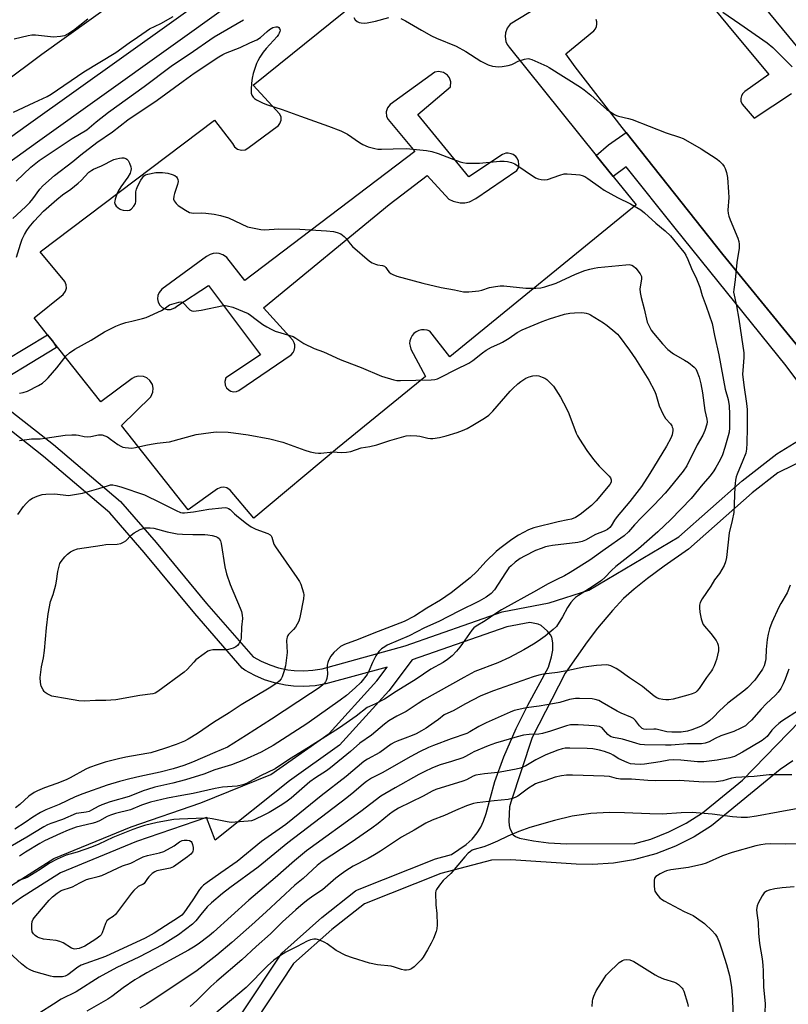
# Model space of a CAD drawing. Units: inches. Extents: x 1267765 to 1273765, y 529452 to 533452.
# Drawn here: x 1273219 to 1273513, y 529758 to 530136 of the extents above; entities that cross this region are included whole.
import ezdxf

# ---------------------------------------------------------------- set-up
doc = ezdxf.new("R2010")
doc.units = ezdxf.units.IN
doc.header["$MEASUREMENT"] = 0
for name, color, linetype in [('TRANS-Non Street Sidewalk', 7, 'Continuous'), ('TRANS-Parking Lot', 4, 'Continuous'), ('TRANS-Road', 130, 'Continuous'), ('TRANS-Street Sidewalk', 7, 'Continuous'), ('Undefined', 1, 'Continuous')]:
    doc.layers.add(name, color=color, linetype=linetype)

msp = doc.modelspace()

# ---------------------------------------------------------------- linework, layer by layer
at = {"layer": 'TRANS-Non Street Sidewalk'}
for points in [[(1273196.94, 529995.38), (1273229.22, 530014.85), (1273231.11, 530012.49), (1273232.65, 530009.92), (1273203.56, 529992.36)], [(1273212.69, 529987.66), (1273231.49, 529972.87), (1273257.26, 529951.01), (1273270.94, 529935.26), (1273290.26, 529911.89), (1273308.14, 529891.37), (1273311.18, 529889.71), (1273314.47, 529888.31), (1273317.89, 529887.24), (1273321.4, 529886.51), (1273323.9, 529886.21), (1273327.49, 529886.08), (1273331.06, 529886.3), (1273334.57, 529886.86), (1273366.37, 529895.64), (1273403.58, 529908.62), (1273421.68, 529912.17), (1273436.85, 529917.04), (1273471.34, 529937.47), (1273495.61, 529958.9), (1273508.98, 529969.19), (1273520.53, 529976.34)], [(1273215.51, 529803.89), (1273231.7, 529814.08), (1273261.34, 529826.33), (1273288.06, 529835.43), (1273314.92, 529846.31), (1273337.31, 529862.1), (1273355.53, 529882.2), (1273359.55, 529887.53), (1273336.01, 529881.03), (1273331.86, 529880.35), (1273327.53, 529880.07), (1273323.55, 529880.22), (1273320.55, 529880.57), (1273316.24, 529881.47), (1273312.41, 529882.67), (1273308.7, 529884.24), (1273304.98, 529886.27), (1273303.94, 529887.06), (1273285.71, 529907.98), (1273266.34, 529931.41), (1273253.2, 529946.58), (1273227.66, 529968.26), (1273209.22, 529982.76)], [(1273521.29, 529967.81), (1273509.34, 529961.9), (1273499.45, 529954.29), (1273475.04, 529932.73), (1273465.72, 529926.19), (1273459.3, 529921.47), (1273454.19, 529917.41), (1273450.17, 529913.78), (1273445.88, 529909.15), (1273440.13, 529902.37), (1273436.24, 529897.23), (1273427.76, 529885.14), (1273415.16, 529860.49), (1273406.89, 529835.7), (1273406.45, 529833.88), (1273406.14, 529828.5), (1273406.27, 529826.79), (1273406.55, 529825.59), (1273407.85, 529823.23), (1273408.7, 529822.54), (1273410.19, 529821.93), (1273415.62, 529820.95), (1273421.41, 529820.16), (1273428.33, 529819.77), (1273454.43, 529819.95), (1273460.56, 529821.61), (1273467.57, 529824.31), (1273474.22, 529827.65), (1273480.48, 529831.6), (1273495.78, 529844.2), (1273566.11, 529916.52)], [(1273303.85, 529754.96), (1273319.05, 529777.84), (1273334.4, 529791.59), (1273347.42, 529801.72), (1273348.15, 529802.14), (1273378.1, 529814.02), (1273384.19, 529815.63), (1273389.78, 529819.49), (1273392.14, 529821.61), (1273393.96, 529824.01), (1273395.38, 529826.2), (1273396.4, 529828.41), (1273397.44, 529831.4), (1273400.74, 529843.61), (1273404.23, 529853.13), (1273408.93, 529863.92), (1273413.48, 529872.9), (1273421.32, 529887.47), (1273422.47, 529891.45), (1273422.99, 529893.96), (1273423.02, 529896.79), (1273422.65, 529898.93), (1273422.13, 529899.92), (1273421, 529901.33), (1273418.55, 529903.46), (1273417.38, 529903.91), (1273414.18, 529904.6), (1273405.35, 529902.88), (1273369.11, 529890.24), (1273360.14, 529878.35), (1273341.24, 529857.54), (1273322.01, 529843.97), (1273293.57, 529821.14), (1273290.23, 529829.83), (1273263.39, 529820.69), (1273234.23, 529808.63), (1273218.95, 529798.97), (1273203.35, 529787.74)], [(1273515.03, 529851.63), (1273510.17, 529848.28), (1273483.84, 529826.63), (1273477.2, 529822.44), (1273470.13, 529818.88), (1273462.49, 529815.93), (1273453.94, 529813.62), (1273446.28, 529812.37), (1273438.27, 529811.84), (1273432.04, 529811.97), (1273406.88, 529813.69), (1273399.56, 529813.46), (1273380.06, 529808.35), (1273350.76, 529796.72), (1273338.25, 529786.98), (1273323.64, 529773.94), (1273308.83, 529751.62)]]:
    msp.add_lwpolyline(points, dxfattribs=at)
at = {"layer": 'TRANS-Parking Lot'}
for points in [[(1273420.33, 530142.21, 0), (1273406.65, 530133.86, 0), (1273405.52, 530132.35, 0), (1273404.87, 530130.57, 0), (1273404.74, 530129.12, 0), (1273405.07, 530127.26, 0), (1273405.57, 530126.11, 0), (1273406.3, 530125.08, 0), (1273439.69, 530083.63, 0), (1273446.21, 530075.55, 0), (1273455.01, 530064.62, 0), (1273383.52, 530006.37, 0), (1273375.81, 530016.18, 0), (1273374.81, 530016.58, 0), (1273373.75, 530016.78, 0), (1273372.66, 530016.75, 0), (1273371.61, 530016.49, 0), (1273370.64, 530016.03, 0), (1273369.78, 530015.37, 0), (1273369.07, 530014.55, 0), (1273368.55, 530013.61, 0), (1273368.23, 530012.58, 0), (1273368.13, 530011.5, 0), (1273368.26, 530010.43, 0), (1273368.6, 530009.4, 0), (1273374.21, 529998.82, 0), (1273340.4, 529971.38, 0), (1273308.41, 529944.54, 0), (1273299.33, 529955.32, 0), (1273298.05, 529956.18, 0), (1273296.84, 529956.47, 0), (1273295.67, 529956.39, 0), (1273294.41, 529955.87, 0), (1273283.22, 529947.83, 0), (1273257.62, 529980.04, 0), (1273268.9, 529991.07, 0), (1273269.7, 529992.88, 0), (1273269.81, 529994.38, 0), (1273269.47, 529995.83, 0), (1273268.54, 529997.36, 0), (1273267.4, 529998.32, 0), (1273266.03, 529998.91, 0), (1273264.04, 529999.03, 0), (1273262.6, 529998.61, 0), (1273261.77, 529998.14, 0), (1273249.68, 529989.2, 0), (1273231.11, 530012.49, 0), (1273229.22, 530014.85, 0), (1273224.08, 530021.29, 0), (1273235.27, 530030.24, 0), (1273236.17, 530031.55, 0), (1273236.47, 530032.76, 0), (1273236.4, 530033.96, 0), (1273235.86, 530035.3, 0), (1273226.47, 530046.71, 0), (1273293.25, 530097.11, 0), (1273300.18, 530088.18, 0), (1273300.92, 530086.88, 0), (1273302.11, 530085.97, 0), (1273303.61, 530085.58, 0), (1273305.09, 530085.79, 0), (1273306.09, 530086.32, 0), (1273317.77, 530095.06, 0), (1273318.4, 530095.86, 0), (1273318.83, 530097.14, 0), (1273318.8, 530098.21, 0), (1273318.3, 530099.46, 0), (1273308.06, 530110.53, 0), (1273392.04, 530178.28, 0)], [(1273517.75, 530124.09, 0), (1273486.25, 530162.24, 0)], [(1273469.9, 530158.1, 0), (1273489.96, 530133.69, 0), (1273505.87, 530114.63, 0), (1273496.62, 530108.06, 0), (1273495.86, 530107.37, 0), (1273495.34, 530106.49, 0), (1273495.08, 530105.43, 0), (1273495.16, 530104.41, 0), (1273495.65, 530103.24, 0), (1273500.25, 530097.88, 0), (1273514.51, 530107.39, 0)], [(1273531.04, 529993.21, 0), (1273488.22, 530045.65, 0), (1273451.14, 530092.37, 0), (1273449.65, 530094.24, 0), (1273431.55, 530117.52, 0), (1273428.03, 530122.54, 0), (1273438.8, 530131.39, 0), (1273439.37, 530132.13, 0), (1273439.74, 530132.99, 0), (1273439.92, 530133.91, 0), (1273439.87, 530134.84, 0), (1273439.62, 530135.75, 0)]]:
    msp.add_polyline3d(points, dxfattribs=at)
msp.add_polyline3d([(1273359.92, 530097.32, 0), (1273370.14, 530085.11, 0), (1273304.87, 530035.69, 0), (1273297.97, 530044.47, 0), (1273297.52, 530044.85, 0), (1273296.54, 530045.47, 0), (1273295.09, 530045.98, 0), (1273293.93, 530046.11, 0), (1273292.77, 530046.01, 0), (1273291.64, 530045.68, 0), (1273290.25, 530044.89, 0), (1273273.14, 530032.32, 0), (1273272.02, 530031.05, 0), (1273271.55, 530029.87, 0), (1273271.45, 530028.6, 0), (1273271.7, 530027.37, 0), (1273272.31, 530026.26, 0), (1273273.22, 530025.36, 0), (1273273.95, 530024.93, 0), (1273275.17, 530024.57, 0), (1273276.45, 530024.58, 0), (1273278.04, 530025.17, 0), (1273278.9, 530025.86, 0), (1273290.96, 530033.7, 0), (1273310.88, 530007.17, 0), (1273297.59, 529998.36, 0), (1273297.2, 529996.99, 0), (1273297.37, 529995.57, 0), (1273297.87, 529994.58, 0), (1273298.91, 529993.6, 0), (1273299.55, 529993.28, 0), (1273300.6, 529993.05, 0), (1273301.67, 529993.14, 0), (1273302.65, 529993.51, 0), (1273322.72, 530007.17, 0), (1273323.51, 530008.08, 0), (1273323.88, 530008.81, 0), (1273324.15, 530009.99, 0), (1273324.1, 530010.97, 0), (1273323.9, 530011.75, 0), (1273323.31, 530012.81, 0), (1273312.14, 530025.23, 0), (1273360.26, 530064.78, 0), (1273374.85, 530075.89, 0), (1273383.16, 530066.84, 0), (1273384.78, 530066.01, 0), (1273387.44, 530065.41, 0), (1273389.35, 530065.46, 0), (1273391.12, 530065.86, 0), (1273393.55, 530067.1, 0), (1273409.27, 530077.76, 0), (1273409.83, 530078.88, 0), (1273410.04, 530080.11, 0), (1273409.88, 530081.35, 0), (1273409.37, 530082.49, 0), (1273408.84, 530083.16, 0), (1273407.85, 530083.93, 0), (1273407.09, 530084.26, 0), (1273405.85, 530084.47, 0), (1273405.02, 530084.4, 0), (1273403.77, 530083.96, 0), (1273390.79, 530075.35, 0), (1273371.31, 530099.31, 0), (1273383.84, 530109.92, 0), (1273383.92, 530111.75, 0), (1273383.41, 530113.27, 0), (1273382.58, 530114.37, 0), (1273381.05, 530115.38, 0), (1273379.25, 530115.73, 0), (1273377.76, 530115.48, 0), (1273360.68, 530103.1, 0), (1273359.62, 530101.84, 0), (1273359.12, 530100.28, 0), (1273359.29, 530098.55, 0)], close=True, dxfattribs=at)
at = {"layer": 'TRANS-Road'}
msp.add_lwpolyline([(1273027.46, 530001), (1273074.45, 530034.31), (1273145.35, 530088.72), (1273270.19, 530178.21), (1273317.18, 530210.24), (1273371.94, 530248.22), (1273430.92, 530287.95), (1273491.72, 530331.05), (1273493.39, 530332.49), (1273494.92, 530334.08), (1273496.28, 530335.82), (1273497.46, 530337.68), (1273511.69, 530317.91), (1273501.71, 530310.73), (1273469.08, 530288.01), (1273410.4, 530247.14), (1273376.42, 530223.47), (1273292.4, 530168.67), (1273274.39, 530156.27), (1273227.06, 530122.23), (1273180.33, 530087.37), (1273074.17, 530006.67), (1273060.16, 529996.49), (1273045.79, 529986.81)], dxfattribs=at)
at = {"layer": 'TRANS-Street Sidewalk'}
for points in [[(1273029.59, 529964.63), (1273055.27, 529978.39), (1273076.31, 529990.89), (1273092.73, 530002.22), (1273119.47, 530021.84), (1273221.01, 530094.95), (1273295.98, 530148.48), (1273358.46, 530190.86), (1273401.34, 530223.16), (1273413.92, 530232.47), (1273418.47, 530226.33), (1273405.99, 530217.1), (1273363.06, 530184.75), (1273300.34, 530142.2), (1273225.46, 530088.74), (1273123.7, 530015.47), (1273097.06, 529995.92), (1273080.42, 529984.43), (1273058.85, 529971.62), (1273032.96, 529957.76)], [(1273529, 529980.83), (1273512.46, 530002.99), (1273469.91, 530055.68), (1273451.17, 530079.18), (1273446.21, 530075.55), (1273439.69, 530083.63), (1273444.43, 530087.62), (1273451.14, 530092.37), (1273488.22, 530045.65), (1273531.04, 529993.21)]]:
    msp.add_lwpolyline(points, dxfattribs=at)
at = {"layer": 'Undefined'}
for points, elevation in [([(1273364.7, 530136.01), (1273365.79, 530135.6), (1273366.57, 530135.19), (1273372.62, 530131.54), (1273376.55, 530129.38), (1273378.42, 530128.52), (1273385.92, 530125.42), (1273389.61, 530123.38), (1273395.39, 530119.71), (1273398.28, 530118.35), (1273399.93, 530117.83), (1273402.21, 530117.51), (1273403.65, 530117.64), (1273405.94, 530118.1), (1273407.34, 530118.47), (1273408.1, 530118.79), (1273409.72, 530119.71), (1273412.19, 530120.48), (1273413.58, 530120.69), (1273414.12, 530120.64), (1273414.92, 530120.39), (1273420.72, 530117.78), (1273421.64, 530117.29), (1273433.64, 530109.74), (1273435.06, 530108.73), (1273437.55, 530106.75), (1273443.75, 530101.2), (1273444.93, 530100.37), (1273446.67, 530099.32), (1273447.43, 530098.92), (1273448.25, 530098.62), (1273452.01, 530097.78), (1273453.42, 530097.37), (1273466.53, 530092.29), (1273471.59, 530090.65), (1273472.97, 530090.11), (1273479.95, 530086.12), (1273486.05, 530082.17), (1273486.92, 530081.45), (1273488.04, 530080.23), (1273488.7, 530079.36), (1273489.08, 530078.62), (1273489.61, 530076.99), (1273489.98, 530075.1), (1273490.46, 530069.48), (1273490.49, 530067.44), (1273490.18, 530062.58), (1273490.27, 530061.33), (1273490.54, 530060.28), (1273491.04, 530058.93), (1273493.95, 530051.83), (1273494.33, 530050.58), (1273494.51, 530049.56), (1273494.45, 530048), (1273493.6, 530042.52), (1273492.93, 530035.86), (1273492.39, 530032.25), (1273492.35, 530031.15), (1273492.51, 530030.04), (1273493.41, 530025.95), (1273494.39, 530020.83), (1273495.37, 530013.89), (1273496.33, 530007.98), (1273496.33, 530006.19), (1273495.84, 530001.19), (1273495.8, 529999.72), (1273496.24, 529995.57), (1273497.3, 529988.46), (1273497.51, 529986.17), (1273497.6, 529979.25), (1273497.49, 529973.28), (1273497.34, 529971.05), (1273497, 529969.43), (1273495.95, 529966.71), (1273493.75, 529961.49), (1273493.38, 529960.36), (1273493.12, 529959.19), (1273492.86, 529956.53), (1273492.49, 529946.77), (1273491.85, 529943.67), (1273490.65, 529939), (1273489.62, 529929.52), (1273489.31, 529927.81), (1273488.7, 529926.48), (1273486.9, 529923.39), (1273485.08, 529920.94), (1273483.58, 529918.54), (1273480.35, 529913.68), (1273479.58, 529912.24), (1273479.28, 529911.24), (1273479.27, 529910.19), (1273479.47, 529908.54), (1273479.93, 529906.02), (1273480.4, 529904.49), (1273480.73, 529903.85), (1273481.23, 529903.15), (1273483.63, 529900.37), (1273485.62, 529897.75), (1273486.19, 529896.73), (1273486.4, 529895.96), (1273486.53, 529894.88), (1273486.51, 529893.79), (1273485.78, 529890.47), (1273485.46, 529889.38), (1273484.91, 529888.04), (1273484.27, 529886.74), (1273483.82, 529886.01), (1273482.01, 529883.51), (1273479.12, 529879.25), (1273478.28, 529878.28), (1273477.69, 529877.81), (1273476.5, 529877.23), (1273474.86, 529876.72), (1273469.19, 529875.26), (1273467.48, 529874.94), (1273466.41, 529874.9), (1273465.26, 529875.03), (1273463.82, 529875.36), (1273462.88, 529875.74), (1273461.93, 529876.39), (1273457.37, 529880), (1273452.4, 529883.38), (1273448.34, 529886.33), (1273447.33, 529886.91), (1273445.22, 529887.92), (1273444.41, 529888.21), (1273443.56, 529888.33), (1273439.72, 529888.05), (1273434.93, 529887.49), (1273428.36, 529886.03), (1273424.82, 529885.45), (1273419.4, 529884.77), (1273417.7, 529884.44), (1273415.44, 529883.77), (1273400.26, 529878.44), (1273395.45, 529876.51), (1273389.23, 529873.25), (1273385.08, 529870.89), (1273381.32, 529869.14), (1273379.22, 529867.44), (1273377.56, 529866.24), (1273374.44, 529864.06), (1273372.68, 529863.03), (1273370.61, 529861.95), (1273369.06, 529861.25), (1273366.46, 529860.21), (1273363.32, 529859.14), (1273362.17, 529858.62), (1273361.03, 529857.9), (1273356.64, 529854.81), (1273351.91, 529852.18), (1273350.57, 529851.32), (1273343.75, 529845.6), (1273334.23, 529838.15), (1273325.95, 529831.53), (1273320.6, 529827.13), (1273311.35, 529820.62), (1273302.01, 529812.97), (1273295.7, 529808.71), (1273290.45, 529804.98), (1273289.1, 529803.94), (1273288.27, 529803.17), (1273287.51, 529802.24), (1273284.99, 529798.3), (1273281.48, 529793.29), (1273280.72, 529792.43), (1273279.53, 529791.51), (1273274.55, 529788.39), (1273270.18, 529785.49), (1273266.67, 529783.55), (1273251.49, 529776.55), (1273242.19, 529773.26), (1273240.87, 529772.44), (1273237.04, 529769.55), (1273236.07, 529769.08), (1273234.97, 529768.84), (1273232.38, 529768.74), (1273231.51, 529768.82), (1273230.36, 529769.08), (1273224.06, 529770.82), (1273222.64, 529771.44), (1273221.16, 529772.3), (1273219.34, 529773.75), (1273211.21, 529781.13)], 438), ([(1273216.2, 530100.13), (1273224.1, 530103.83), (1273229.06, 530106.23), (1273230.61, 530107.06), (1273243.24, 530115.6), (1273255.43, 530123.1), (1273260.53, 530126.71), (1273263.79, 530128.91), (1273267.03, 530131.27), (1273268.33, 530132.08), (1273272.75, 530134.17), (1273277.42, 530136.88)], 436), ([(1273216.46, 530128.23), (1273221.8, 530129.61), (1273223.18, 530129.86), (1273224.62, 530129.81), (1273231.61, 530129.09), (1273234.2, 530129.25), (1273235.04, 530129.38), (1273235.85, 530129.61), (1273237.08, 530130.23), (1273239.22, 530131.58), (1273244.76, 530135.93)], 434), ([(1273217.17, 530073.71), (1273222.82, 530079.09), (1273226.02, 530081.66), (1273238.69, 530090.02), (1273244.34, 530093.45), (1273247.95, 530096.41), (1273252.7, 530100.12), (1273266.36, 530109.97), (1273276.61, 530117.83), (1273285.18, 530123.49), (1273291.48, 530127.92), (1273293.22, 530129.02), (1273304.4, 530135.62)], 438), ([(1273346.69, 530136.46), (1273347.24, 530135.58), (1273348.03, 530134.86), (1273348.75, 530134.54), (1273349.57, 530134.39), (1273350.7, 530134.31), (1273351.84, 530134.35), (1273355.05, 530135.01), (1273360.17, 530136.43)], 438), ([(1273488.21, 530138.48), (1273494.77, 530134.07), (1273505.24, 530126.74), (1273507.34, 530124.9), (1273514.87, 530117.61)], 436), ([(1273216.01, 530059.45), (1273220.77, 530063.91), (1273222.44, 530065.58), (1273223.63, 530067), (1273226.28, 530070.61), (1273227.45, 530071.88), (1273231.99, 530075.87), (1273238.99, 530081.33), (1273242, 530083.84), (1273248.21, 530088.53), (1273254.11, 530092.69), (1273260.02, 530097.19), (1273271.34, 530104.76), (1273281.32, 530112.11), (1273285.52, 530115.09), (1273295, 530121.36), (1273296.47, 530122.29), (1273297.49, 530122.81), (1273303.11, 530124.98), (1273306.79, 530126.71), (1273309.55, 530127.86), (1273310.94, 530128.79), (1273313.47, 530131.13), (1273314.39, 530131.84), (1273315.67, 530132.56), (1273316.75, 530132.89), (1273317.53, 530132.82), (1273317.96, 530132.59), (1273318.27, 530132.25), (1273318.43, 530131.6), (1273318.36, 530131.12), (1273318.12, 530130.39), (1273317.85, 530129.91), (1273317.3, 530129.2), (1273313.09, 530124.55), (1273311.99, 530123.13), (1273310.7, 530121.23), (1273309.86, 530119.82), (1273309.39, 530118.83), (1273308.12, 530114.94), (1273307.75, 530113.25), (1273307.47, 530111.25), (1273307.34, 530108.89), (1273307.4, 530107.44), (1273307.64, 530106.63), (1273308.06, 530105.91), (1273308.62, 530105.36), (1273309.34, 530104.91), (1273311.96, 530103.66), (1273313.57, 530102.99), (1273319.27, 530101.14), (1273326.26, 530098.6), (1273336.96, 530094.85), (1273341.68, 530093.05), (1273343.02, 530092.42), (1273344.31, 530091.7), (1273348.91, 530088.59), (1273350.16, 530087.84), (1273352.28, 530086.91), (1273354.76, 530086.23), (1273355.88, 530086.02), (1273357.37, 530085.97), (1273361.85, 530086.07), (1273366.9, 530086.31), (1273374.59, 530085.53), (1273376.59, 530085.09), (1273379.12, 530084.38), (1273383.99, 530082.36), (1273387.44, 530081.12), (1273388.52, 530080.83), (1273389.9, 530080.64), (1273391.66, 530080.58), (1273394.92, 530080.63), (1273402.67, 530081.37), (1273404.33, 530081.38), (1273405.7, 530081.27), (1273407.13, 530080.89), (1273408.48, 530080.31), (1273416.36, 530075.05), (1273417.41, 530074.58), (1273418.52, 530074.36), (1273419.95, 530074.24), (1273421.05, 530074.38), (1273425.68, 530076.06), (1273427.4, 530076.48), (1273428.58, 530076.51), (1273431.87, 530076.27), (1273433.36, 530076.11), (1273434.22, 530075.93), (1273435.26, 530075.46), (1273436.51, 530074.72), (1273441.25, 530071.28), (1273442.74, 530070.34), (1273447.87, 530067.47), (1273452.79, 530065.03), (1273456.82, 530062.71), (1273458.19, 530061.6), (1273462.55, 530057.59), (1273466.15, 530054.65), (1273468.2, 530052.73), (1273469.36, 530051.43), (1273472.68, 530047.28), (1273473.39, 530046.33), (1273474.01, 530045.34), (1273474.79, 530043.75), (1273476.19, 530040.24), (1273478.14, 530036.25), (1273479.44, 530033.12), (1273480.28, 530029.91), (1273481.83, 530025.85), (1273484.08, 530019.16), (1273484.99, 530014.61), (1273486.73, 530007.2), (1273489.09, 529993.97), (1273490.25, 529990.04), (1273490.6, 529987.61), (1273490.84, 529984.49), (1273490.79, 529979.21), (1273490.62, 529977.48), (1273490.3, 529976.1), (1273489.03, 529971.64), (1273488.08, 529968.86), (1273487.26, 529966.99), (1273485.59, 529963.93), (1273484.81, 529962.69), (1273483.39, 529960.8), (1273480.6, 529957.58), (1273476.06, 529952.08), (1273468.25, 529944.03), (1273463.29, 529939.29), (1273455.91, 529932.77), (1273447.17, 529926.09), (1273445.57, 529924.56), (1273442.98, 529921.8), (1273441.72, 529920.65), (1273438.51, 529918.47), (1273432.89, 529915), (1273431.75, 529914.19), (1273430.91, 529913.46), (1273429.99, 529912.3), (1273428.66, 529910.3), (1273426.71, 529906.81), (1273424.41, 529903.09), (1273423.22, 529901.87), (1273420.13, 529899.3), (1273417.45, 529897.39), (1273415.68, 529896.27), (1273411.86, 529894.06), (1273406.43, 529891.14), (1273401.96, 529889.13), (1273393.08, 529885.75), (1273388.86, 529883.56), (1273373.56, 529874.94), (1273371.34, 529873.52), (1273366.85, 529870.44), (1273363.18, 529868.66), (1273360.2, 529866.9), (1273358.51, 529865.68), (1273353.48, 529861.4), (1273349.04, 529858.31), (1273345.43, 529855.19), (1273337.82, 529848.88), (1273336.3, 529847.79), (1273331.99, 529845.07), (1273329.8, 529843.56), (1273322.71, 529837.3), (1273321.21, 529836.09), (1273319.1, 529834.67), (1273314.2, 529831.74), (1273312.42, 529830.82), (1273308.51, 529828.99), (1273307.42, 529828.64), (1273306.25, 529828.47), (1273301.19, 529828.01), (1273299.71, 529827.96), (1273298.16, 529828.17), (1273292.43, 529829.39), (1273290.71, 529829.65), (1273289.57, 529829.66), (1273286.22, 529829.45), (1273279.89, 529829.28), (1273277.72, 529829.05), (1273271.29, 529827.91), (1273266.41, 529826.74), (1273264.18, 529826.08), (1273261.99, 529825.27), (1273254.33, 529822.19), (1273248.98, 529819.69), (1273246.06, 529818.48), (1273240.67, 529816.59), (1273236.41, 529815.36), (1273232.98, 529813.91), (1273230.03, 529812.36), (1273226.4, 529809.98), (1273221.39, 529806.91), (1273220.37, 529806.44), (1273217.78, 529805.58)], 440), ([(1273217.36, 530044.61), (1273218.9, 530049.63), (1273219.57, 530051.47), (1273220.42, 530053.3), (1273221.27, 530054.8), (1273222.28, 530056.16), (1273224.09, 530058.35), (1273227.73, 530062.19), (1273232.8, 530066.73), (1273235, 530068.53), (1273238.15, 530070.66), (1273241.07, 530072.95), (1273242.12, 530073.94), (1273245.14, 530077.12), (1273246.19, 530077.97), (1273246.93, 530078.38), (1273249.91, 530079.67), (1273254.65, 530082.02), (1273255.73, 530082.35), (1273256.86, 530082.58), (1273257.71, 530082.67), (1273258.52, 530082.62), (1273259.27, 530082.42), (1273259.71, 530082.2), (1273260.23, 530081.65), (1273260.71, 530080.63), (1273261.16, 530079.24), (1273261.3, 530078.41), (1273261.26, 530077.86), (1273260.89, 530076.79), (1273260.06, 530075.24), (1273257.42, 530071.59), (1273256.31, 530069.85), (1273255.86, 530068.8), (1273255.2, 530066.89), (1273255.02, 530066.07), (1273255, 530065.54), (1273255.21, 530064.83), (1273255.62, 530064.19), (1273256.18, 530063.65), (1273256.88, 530063.16), (1273257.39, 530062.9), (1273258.22, 530062.65), (1273259.92, 530062.45), (1273260.7, 530062.58), (1273261.38, 530063.03), (1273262.35, 530064.13), (1273262.94, 530065.12), (1273263.11, 530065.9), (1273263.12, 530069.58), (1273263.33, 530070.68), (1273263.93, 530072), (1273265.06, 530074.07), (1273265.66, 530075.07), (1273266.2, 530075.71), (1273266.87, 530076.14), (1273267.66, 530076.41), (1273270.75, 530077.03), (1273273.36, 530077.07), (1273275.38, 530076.85), (1273277.04, 530076.33), (1273278.08, 530075.85), (1273278.67, 530075.41), (1273279, 530075.06), (1273279.29, 530074.42), (1273279.32, 530073.62), (1273279.14, 530072.49), (1273277.94, 530069.06), (1273277.66, 530067.95), (1273277.58, 530066.87), (1273277.8, 530066.16), (1273278.57, 530065.12), (1273279.38, 530064.38), (1273282.18, 530062.62), (1273283.74, 530061.78), (1273284.44, 530061.55), (1273285.23, 530061.45), (1273288.41, 530061.56), (1273289.97, 530061.5), (1273293.22, 530061.05), (1273295.56, 530060.62), (1273298.65, 530059.63), (1273306, 530056.2), (1273311, 530055.18), (1273312.41, 530055.11), (1273317.97, 530055.4), (1273326.01, 530055.34), (1273336.23, 530054.7), (1273338.86, 530054.4), (1273340.27, 530054.11), (1273341.71, 530053.53), (1273343.02, 530052.57), (1273343.77, 530051.8), (1273345.33, 530049.68), (1273346.22, 530048.64), (1273352.76, 530043.09), (1273353.72, 530042.45), (1273355.03, 530041.89), (1273355.85, 530041.69), (1273357.75, 530041.45), (1273358.46, 530041.16), (1273359.03, 530040.62), (1273359.76, 530039.51), (1273360.29, 530038.87), (1273360.9, 530038.31), (1273361.62, 530037.9), (1273363.27, 530037.35), (1273373.14, 530034.6), (1273380.2, 530032.95), (1273385.34, 530032.08), (1273388.81, 530031.33), (1273390.84, 530031.35), (1273394.63, 530031.68), (1273395.75, 530031.96), (1273398.79, 530032.95), (1273401.07, 530033.41), (1273402.78, 530033.65), (1273404.23, 530033.61), (1273412.72, 530032.66), (1273416.52, 530032.66), (1273418.4, 530032.82), (1273420.02, 530033.23), (1273424.37, 530034.67), (1273431.74, 530038.03), (1273435.28, 530039.45), (1273437.22, 530040.03), (1273438.88, 530040.4), (1273440.3, 530040.62), (1273451.09, 530041.72), (1273452.25, 530041.76), (1273453.31, 530041.55), (1273454.02, 530041.2), (1273454.86, 530040.41), (1273456.5, 530038.27), (1273457, 530037.25), (1273457.03, 530036.21), (1273456.38, 530032.52), (1273456.48, 530031.12), (1273456.92, 530029.16), (1273458.11, 530024.86), (1273459.26, 530019.75), (1273459.79, 530018.42), (1273460.72, 530016.64), (1273461.58, 530015.46), (1273465.05, 530011.44), (1273467.17, 530009.19), (1273469.33, 530007.55), (1273473.57, 530005.13), (1273475.03, 530004.21), (1273477.28, 530002.4), (1273477.81, 530001.81), (1273478.31, 530000.97), (1273479.16, 529998.55), (1273479.8, 529996.03), (1273480.46, 529992.61), (1273481.37, 529985.8), (1273482.13, 529982.57), (1273482.18, 529981.44), (1273482.08, 529980.61), (1273481.29, 529978.22), (1273480.52, 529976.43), (1273478.34, 529972.64), (1273474.36, 529964.62), (1273472.97, 529962.57), (1273467.55, 529955.81), (1273466.15, 529954.16), (1273461.92, 529949.72), (1273457.05, 529944.83), (1273454.39, 529942), (1273452.04, 529939.3), (1273450.37, 529937.75), (1273443.05, 529932.69), (1273437.21, 529928.48), (1273429.7, 529923.76), (1273427.48, 529922.49), (1273424.55, 529921.12), (1273421.02, 529919.31), (1273416.8, 529916.79), (1273403.31, 529909.38), (1273401.57, 529908.31), (1273397.14, 529905.27), (1273393.62, 529903.21), (1273392.73, 529902.53), (1273391.97, 529901.71), (1273388.41, 529896.52), (1273387.39, 529895.15), (1273386.07, 529893.57), (1273384.48, 529891.85), (1273382.64, 529890.44), (1273380.96, 529889.32), (1273376.24, 529886.66), (1273370.59, 529882.9), (1273362.91, 529878.15), (1273358.5, 529875.21), (1273355.09, 529873.43), (1273352.74, 529872.45), (1273351.86, 529872), (1273347.58, 529868.68), (1273341.2, 529864.23), (1273329.35, 529856.66), (1273322.07, 529852.22), (1273316.55, 529848.54), (1273310.92, 529845.79), (1273305.61, 529842.94), (1273304.15, 529842.33), (1273301.92, 529841.88), (1273296.32, 529841.44), (1273293.54, 529841.02), (1273285.17, 529839.01), (1273280.81, 529838.34), (1273275.21, 529837.3), (1273268.73, 529835.76), (1273265.24, 529834.62), (1273261.11, 529832.79), (1273255.27, 529831.4), (1273253.36, 529830.81), (1273252.09, 529830.26), (1273249.17, 529828.58), (1273247.66, 529827.9), (1273246.28, 529827.52), (1273240.28, 529826.14), (1273237.23, 529825.05), (1273234.24, 529823.76), (1273228.09, 529820.91), (1273226.3, 529819.89), (1273220.85, 529816.56), (1273218.57, 529815.08)], 442), ([(1273218.49, 529992.42), (1273219.89, 529992.75), (1273221.53, 529993.31), (1273225.81, 529995.36), (1273227.29, 529996.35), (1273228.67, 529997.5), (1273229.53, 529998.34), (1273232.85, 530002.2), (1273236.42, 530006.77), (1273237.62, 530007.93), (1273239.77, 530009.37), (1273246.02, 530012.78), (1273251.15, 530016), (1273252.89, 530016.93), (1273255.51, 530018.11), (1273257.36, 530018.88), (1273259.3, 530019.51), (1273261.57, 530020.13), (1273265.64, 530021.1), (1273267.06, 530021.52), (1273272.97, 530024.12), (1273273.99, 530024.76), (1273276.02, 530026.35), (1273279.61, 530027.36), (1273280.39, 530027.46), (1273281.09, 530027.28), (1273281.71, 530026.77), (1273283.25, 530025), (1273283.87, 530024.42), (1273284.57, 530024.02), (1273285.36, 530023.93), (1273288.22, 530024.31), (1273296.8, 530026.03), (1273297.37, 530026.06), (1273298.19, 530025.97), (1273300.36, 530025.43), (1273306.2, 530023), (1273307.07, 530022.4), (1273309.26, 530020.68), (1273311.86, 530018.86), (1273313.31, 530017.91), (1273315.06, 530016.95), (1273316.58, 530016.28), (1273322.12, 530014.64), (1273323.49, 530014.15), (1273324.49, 530013.61), (1273327.6, 530011.53), (1273331.56, 530009.61), (1273335.06, 530008.35), (1273341.54, 530005.41), (1273345.82, 530003.7), (1273349.5, 530002.38), (1273357.39, 529998.95), (1273362.06, 529997.53), (1273363.18, 529997.37), (1273364.6, 529997.33), (1273376.32, 529997.53), (1273377.75, 529997.67), (1273378.76, 529997.94), (1273380.1, 529998.55), (1273385.88, 530001.6), (1273390.86, 530003.97), (1273392.32, 530004.97), (1273396.05, 530007.95), (1273397.52, 530008.95), (1273399.57, 530010.13), (1273402.71, 530011.49), (1273403.74, 530012.02), (1273406.25, 530013.59), (1273409.3, 530015.7), (1273411.31, 530016.73), (1273418.96, 530019.97), (1273421.72, 530020.93), (1273427.56, 530022.7), (1273429.61, 530023.15), (1273431.33, 530023.33), (1273434.17, 530023.4), (1273435.02, 530023.32), (1273435.87, 530023.15), (1273436.7, 530022.88), (1273437.48, 530022.5), (1273442.49, 530019.47), (1273443.89, 530018.44), (1273446.8, 530016.02), (1273447.87, 530015.05), (1273448.53, 530014.29), (1273452.48, 530008.94), (1273454.68, 530005.63), (1273459.84, 529997.41), (1273462.04, 529993.43), (1273462.58, 529992.1), (1273463.86, 529987.58), (1273465.2, 529984.61), (1273466.21, 529982.81), (1273468.14, 529980.71), (1273468.62, 529980), (1273468.85, 529979.5), (1273468.99, 529978.97), (1273469.02, 529978.16), (1273468.79, 529976.52), (1273468.27, 529975.19), (1273466.57, 529972.11), (1273460.25, 529961.66), (1273456.98, 529956.65), (1273452.55, 529950.94), (1273447.76, 529945.27), (1273446.73, 529943.8), (1273445.37, 529941.65), (1273444.83, 529941.05), (1273443.96, 529940.29), (1273442.73, 529939.58), (1273439.38, 529938.33), (1273435.58, 529936.16), (1273434.28, 529935.61), (1273432.65, 529935.21), (1273422.94, 529934.08), (1273421.5, 529933.86), (1273420.21, 529933.56), (1273418.59, 529933.01), (1273416.44, 529932.12), (1273412.2, 529930.06), (1273410.46, 529929.06), (1273408.6, 529927.73), (1273407.03, 529926.35), (1273406.21, 529925.53), (1273404.86, 529923.68), (1273400.68, 529917.13), (1273399.33, 529915.7), (1273397.49, 529914.36), (1273394.78, 529912.8), (1273387.03, 529908.97), (1273379.36, 529905.01), (1273373.88, 529902.5), (1273367.92, 529899.5), (1273359.56, 529895.87), (1273358.55, 529895.32), (1273357.33, 529894.5), (1273356.27, 529893.52), (1273355.19, 529891.79), (1273353.83, 529889.2), (1273352.52, 529885.89), (1273351.83, 529884.6), (1273349.46, 529881.63), (1273347.24, 529879.5), (1273343.88, 529876.67), (1273341.52, 529874.85), (1273328.66, 529865.75), (1273315.73, 529857.44), (1273313.26, 529855.99), (1273311.18, 529854.94), (1273304.44, 529851.82), (1273299.75, 529849.98), (1273293.41, 529848.09), (1273289.16, 529846.51), (1273282.15, 529844.29), (1273277.3, 529842.95), (1273270.44, 529841.44), (1273267.61, 529840.59), (1273265.95, 529840.02), (1273260.51, 529837.89), (1273253.3, 529835.8), (1273250.03, 529834.7), (1273248.7, 529834.11), (1273246.17, 529832.68), (1273245.17, 529832.21), (1273244.04, 529831.92), (1273241.26, 529831.57), (1273240.18, 529831.33), (1273235.03, 529829.1), (1273230.57, 529827.6), (1273229.29, 529827.09), (1273227.83, 529826.32), (1273221.32, 529822.32), (1273214.99, 529818.66)], 444), ([(1273218.55, 529974.39), (1273223.05, 529975), (1273226.39, 529975.02), (1273228.37, 529975.18), (1273236.03, 529976.4), (1273238.6, 529976.53), (1273240.3, 529976.51), (1273241.13, 529976.38), (1273243.31, 529975.84), (1273244.56, 529975.69), (1273245.91, 529975.84), (1273248.85, 529976.53), (1273249.38, 529976.55), (1273250.18, 529976.45), (1273251.23, 529976.18), (1273252.25, 529975.72), (1273253.45, 529974.91), (1273256.2, 529972.79), (1273257.37, 529972.11), (1273258.13, 529971.84), (1273258.97, 529971.67), (1273261.53, 529971.43), (1273262.95, 529971.62), (1273266.9, 529972.59), (1273268.94, 529972.99), (1273271.31, 529973.35), (1273274.69, 529973.67), (1273276.09, 529973.89), (1273286.32, 529976.63), (1273291.86, 529977.46), (1273293.9, 529977.61), (1273298.54, 529977.52), (1273300.6, 529977.32), (1273306.21, 529976.55), (1273314.57, 529975), (1273319.55, 529973.64), (1273327.99, 529970.58), (1273329.96, 529970.03), (1273331.86, 529969.67), (1273333.23, 529969.5), (1273334.08, 529969.5), (1273338.81, 529969.97), (1273341.92, 529969.7), (1273343.91, 529969.82), (1273345.6, 529970.17), (1273349.49, 529971.54), (1273352.85, 529972.07), (1273355.58, 529972.69), (1273360.53, 529974.36), (1273366.81, 529976.09), (1273368.26, 529976.21), (1273370.86, 529976.15), (1273371.99, 529975.97), (1273375.04, 529975.18), (1273376.18, 529975.07), (1273377.04, 529975.09), (1273379.61, 529975.51), (1273382.19, 529976.15), (1273386.29, 529977.39), (1273388.4, 529978.14), (1273390.17, 529978.95), (1273392.41, 529980.18), (1273396.85, 529982.91), (1273398.46, 529984.04), (1273400.07, 529985.52), (1273406.64, 529993.25), (1273407.64, 529994.28), (1273409.57, 529996.06), (1273410.7, 529996.97), (1273412.67, 529998.19), (1273413.98, 529998.78), (1273415.38, 529999.08), (1273416.81, 529999.21), (1273417.64, 529999.1), (1273418.97, 529998.66), (1273419.98, 529998.19), (1273420.68, 529997.72), (1273423.34, 529995.14), (1273426.03, 529990.98), (1273428.31, 529986.57), (1273429.14, 529984.7), (1273432, 529977.19), (1273432.52, 529976.14), (1273433.27, 529974.89), (1273436.05, 529970.46), (1273438.57, 529967.04), (1273440.75, 529964.48), (1273444.65, 529960.66), (1273445.14, 529959.97), (1273445.42, 529959.24), (1273445.44, 529958.77), (1273445.35, 529958.33), (1273444.86, 529957.47), (1273439.67, 529951.23), (1273437.8, 529949.46), (1273433.47, 529946), (1273431.78, 529944.88), (1273430.18, 529944.25), (1273428.78, 529943.89), (1273425.09, 529943.17), (1273415.78, 529940.85), (1273413.76, 529940.04), (1273409.9, 529938.05), (1273407.26, 529936.39), (1273402.66, 529932.98), (1273401.29, 529931.76), (1273397.49, 529928.08), (1273393.93, 529924.1), (1273391.36, 529921.77), (1273384.08, 529915.9), (1273379.97, 529913.14), (1273374.72, 529910.08), (1273369.94, 529907.07), (1273366.06, 529904.93), (1273354.36, 529900.51), (1273348.38, 529898.04), (1273343.11, 529896.1), (1273341.67, 529895.38), (1273340.3, 529894.3), (1273339.06, 529893.05), (1273337.93, 529891.66), (1273336.99, 529890.05), (1273336.73, 529889.3), (1273336.55, 529888.21), (1273336.49, 529887.1), (1273336.58, 529884.81), (1273336.36, 529883.14), (1273336.11, 529882.36), (1273335.87, 529881.91), (1273335.42, 529881.28), (1273334.82, 529880.69), (1273333.42, 529879.61), (1273330.08, 529877.36), (1273315.09, 529867.53), (1273305.6, 529861.41), (1273298.22, 529856.78), (1273293.48, 529854.8), (1273284.9, 529851), (1273281.56, 529849.74), (1273277.5, 529848.53), (1273272.51, 529847.19), (1273264.67, 529845.61), (1273260.76, 529844.72), (1273256.87, 529843.67), (1273252.16, 529842.19), (1273242.77, 529838.98), (1273239.88, 529837.83), (1273233.75, 529834.9), (1273228.59, 529832.73), (1273226.52, 529831.77), (1273223.66, 529829.99), (1273220.68, 529827.94), (1273216.73, 529825.4)], 446), ([(1273217.92, 529946.01), (1273220.1, 529949.1), (1273221.03, 529950.2), (1273222.52, 529951.55), (1273223.46, 529952.19), (1273225.29, 529953), (1273227.19, 529953.62), (1273228.6, 529953.78), (1273232.03, 529953.87), (1273237.28, 529953.27), (1273242.62, 529954.18), (1273248.99, 529955.89), (1273252.6, 529957.13), (1273253.4, 529957.3), (1273254.36, 529957.33), (1273255.45, 529957.15), (1273257.33, 529956.62), (1273266.49, 529953.52), (1273272.48, 529950.63), (1273277.03, 529948.22), (1273278.65, 529947.45), (1273280.3, 529946.81), (1273281, 529946.67), (1273281.76, 529946.63), (1273285.28, 529947.04), (1273291.14, 529948.02), (1273296.1, 529948.59), (1273297.54, 529948.65), (1273298.04, 529948.57), (1273298.66, 529948.33), (1273299.29, 529947.88), (1273300.98, 529946.25), (1273302.54, 529944.92), (1273305.5, 529942.54), (1273307.36, 529941.26), (1273309.09, 529940.36), (1273313.76, 529938.74), (1273314.68, 529938.16), (1273315.01, 529937.76), (1273315.27, 529937.3), (1273316.1, 529934.59), (1273316.63, 529933.55), (1273324.91, 529921.83), (1273325.89, 529920.34), (1273326.36, 529919.28), (1273326.9, 529917.64), (1273327.37, 529915.99), (1273327.5, 529915.15), (1273327.39, 529913.72), (1273326.18, 529907.1), (1273325.91, 529905.97), (1273325.6, 529905.16), (1273324.32, 529902.82), (1273323.61, 529901.88), (1273321.71, 529900.03), (1273321.37, 529899.58), (1273321.1, 529898.99), (1273320.99, 529898.51), (1273320.95, 529897.68), (1273321.1, 529893.13), (1273320.57, 529888.02), (1273320.03, 529886.02), (1273319.24, 529883.77), (1273318.83, 529883), (1273318.09, 529882.12), (1273317.21, 529881.39), (1273314.28, 529879.48), (1273303.53, 529873.04), (1273298.9, 529870.01), (1273292.96, 529866.26), (1273286.71, 529862.08), (1273283.19, 529859.85), (1273281.79, 529859.11), (1273278.57, 529857.87), (1273274.12, 529856.3), (1273268.81, 529854.67), (1273267.32, 529854.33), (1273259.35, 529852.94), (1273256.53, 529852.36), (1273251.38, 529851), (1273248.28, 529850.06), (1273245.32, 529849.02), (1273243.93, 529848.44), (1273237.97, 529845.04), (1273236.39, 529844.24), (1273232.86, 529842.83), (1273228.09, 529841.24), (1273225.41, 529840.12), (1273224.11, 529839.48), (1273222.13, 529838.04), (1273218.63, 529834.83), (1273217.03, 529833.54)], 448), ([(1273514.08, 529918.86), (1273512.84, 529915.98), (1273510.41, 529911.91), (1273509.65, 529910.49), (1273507.03, 529904.56), (1273506.15, 529902.13), (1273505.57, 529900.18), (1273505.25, 529898.13), (1273504.84, 529894.29), (1273504.73, 529890.8), (1273504.63, 529889.95), (1273504.12, 529888), (1273503.49, 529886.73), (1273500.48, 529882.5), (1273497.72, 529879.55), (1273496.64, 529878.62), (1273490.09, 529873.63), (1273486.98, 529870.71), (1273484.62, 529868.27), (1273483.17, 529866.94), (1273481.72, 529865.94), (1273479.65, 529864.78), (1273476.36, 529863.49), (1273474.68, 529862.94), (1273472.28, 529862.59), (1273470.67, 529862.5), (1273468.7, 529862.52), (1273466.71, 529862.73), (1273462.63, 529863.69), (1273461.82, 529863.72), (1273459.06, 529863.53), (1273457.98, 529863.67), (1273457.28, 529863.98), (1273456.86, 529864.31), (1273456.3, 529864.96), (1273454.79, 529867.09), (1273453.98, 529867.82), (1273452.98, 529868.34), (1273449.25, 529869.89), (1273447.73, 529870.62), (1273442.01, 529873.99), (1273440.72, 529874.67), (1273439.32, 529875.11), (1273438.17, 529875.28), (1273433.23, 529875.43), (1273431.78, 529875.4), (1273429.45, 529875.02), (1273425.66, 529873.94), (1273423.67, 529873.49), (1273417.78, 529872.56), (1273412.86, 529871.88), (1273409.95, 529871.25), (1273408.22, 529870.8), (1273406.63, 529870.17), (1273397.52, 529866.13), (1273394.69, 529864.69), (1273391.26, 529862.65), (1273390.03, 529862.01), (1273384.1, 529859.95), (1273377.22, 529857.44), (1273375.34, 529856.65), (1273371.94, 529855.07), (1273368.54, 529853.26), (1273357.61, 529847), (1273353.5, 529844.96), (1273351.55, 529843.67), (1273350.41, 529842.76), (1273346.73, 529839.51), (1273344.09, 529837.34), (1273321.47, 529820.1), (1273310.06, 529810.85), (1273299.22, 529802.9), (1273296.39, 529800.7), (1273292.2, 529797.2), (1273290.42, 529795.56), (1273287.99, 529792.73), (1273286.17, 529790.23), (1273284.83, 529788.99), (1273279.44, 529784.92), (1273273.35, 529781.11), (1273264.22, 529776.36), (1273255.87, 529772.32), (1273249.03, 529768.66), (1273240.22, 529763.08), (1273238.72, 529762.26), (1273235.99, 529761.03), (1273234.43, 529760.22), (1273231.61, 529758.33), (1273226.26, 529754.97)], 436), ([(1273513.53, 529886.65), (1273513.11, 529885.65), (1273512.14, 529882.91), (1273511.34, 529881.06), (1273510.41, 529879.33), (1273509.5, 529877.91), (1273508.47, 529876.8), (1273504.81, 529873.43), (1273502.88, 529871.34), (1273499.27, 529867.21), (1273498, 529865.97), (1273496.86, 529865.03), (1273495.07, 529864.05), (1273492.42, 529862.78), (1273487.51, 529861.1), (1273485.33, 529860.14), (1273482.93, 529858.83), (1273481.46, 529858.3), (1273480.03, 529858.12), (1273474.74, 529858.04), (1273468.47, 529857.63), (1273466.19, 529857.56), (1273458.2, 529857.72), (1273456.47, 529857.89), (1273454.81, 529858.33), (1273449.7, 529859.9), (1273446.31, 529860.5), (1273445.42, 529860.76), (1273444.72, 529861.13), (1273444.09, 529861.65), (1273442.46, 529863.62), (1273441.89, 529864.2), (1273441.42, 529864.5), (1273440.89, 529864.68), (1273438.88, 529864.93), (1273432.69, 529865.31), (1273430.93, 529865.38), (1273429.87, 529865.31), (1273428.31, 529864.95), (1273422.15, 529862.94), (1273419.04, 529862.05), (1273417.62, 529861.78), (1273414.01, 529861.72), (1273411.78, 529861.41), (1273409.39, 529860.78), (1273401.1, 529858.29), (1273398.29, 529857.31), (1273392.8, 529855), (1273391.86, 529854.54), (1273389.5, 529853.18), (1273388.49, 529852.71), (1273384.16, 529851.27), (1273379.77, 529849.99), (1273376.86, 529848.89), (1273373.74, 529847.39), (1273371.7, 529846.31), (1273362.55, 529841.21), (1273357.13, 529838.05), (1273349.39, 529832.15), (1273328.62, 529817.05), (1273323.91, 529813.25), (1273316.55, 529806.79), (1273306.42, 529798.22), (1273292.94, 529785.93), (1273291.18, 529784.5), (1273287.06, 529781.37), (1273285.26, 529780.18), (1273283.34, 529779.05), (1273267.3, 529770.32), (1273264.52, 529768.72), (1273262.8, 529767.65), (1273258.27, 529764.57), (1273253.91, 529761.26), (1273252.39, 529760.23), (1273244.34, 529755.68)], 434), ([(1273517.67, 529871.1), (1273510.88, 529866.73), (1273509.66, 529865.87), (1273508.41, 529864.74), (1273507.04, 529863.32), (1273505.18, 529860.85), (1273503.35, 529859.41), (1273495.8, 529854.93), (1273492.65, 529853.29), (1273490.86, 529852.67), (1273486.01, 529851.88), (1273480.97, 529851.24), (1273478.53, 529851.23), (1273472.13, 529851.85), (1273469.27, 529851.98), (1273467.48, 529851.81), (1273464.23, 529851.22), (1273458.2, 529850.32), (1273456.58, 529850.22), (1273454.42, 529850.25), (1273452.84, 529850.45), (1273451.5, 529850.91), (1273448.38, 529852.31), (1273446.16, 529853.79), (1273445.26, 529854.26), (1273442.87, 529855.12), (1273440.95, 529855.65), (1273438.41, 529856.16), (1273436.17, 529856.36), (1273429.52, 529856.44), (1273427.78, 529856.38), (1273426.57, 529856.17), (1273424.94, 529855.65), (1273420.31, 529853.81), (1273416.51, 529851.94), (1273412.66, 529849.64), (1273410.67, 529848.81), (1273408.95, 529848.39), (1273402.85, 529847.19), (1273400.66, 529846.92), (1273396.87, 529846.61), (1273393.51, 529846.02), (1273392.44, 529845.65), (1273389.88, 529844.34), (1273388.5, 529843.73), (1273378.21, 529840.6), (1273376.78, 529839.96), (1273373.32, 529838.06), (1273363.88, 529833.38), (1273361.84, 529832.18), (1273360.38, 529831.16), (1273356.01, 529827.59), (1273353.66, 529825.82), (1273345.72, 529820.31), (1273334.62, 529813.02), (1273332.69, 529811.46), (1273327.23, 529806.54), (1273324.07, 529803.95), (1273313.09, 529793.67), (1273307.56, 529788.68), (1273299.9, 529781.93), (1273294.16, 529777.11), (1273286.66, 529771.21), (1273267.39, 529758.31), (1273264.69, 529756.76)], 432), ([(1273515.59, 529803.3), (1273511.03, 529802.9), (1273508.22, 529802.49), (1273505.97, 529802.04), (1273504.97, 529801.62), (1273504.12, 529801.01), (1273503.76, 529800.61), (1273503.28, 529799.89), (1273501.76, 529797.02), (1273501.34, 529795.94), (1273501.17, 529794.59), (1273501.21, 529793.19), (1273501.74, 529789.66), (1273501.89, 529785.55), (1273502.23, 529781.58), (1273503.28, 529775.7), (1273503.61, 529773.25), (1273503.71, 529771), (1273503.77, 529765.02), (1273504.44, 529758.48), (1273504.33, 529755.06)], 424), ([(1273438.14, 529757.39), (1273438.23, 529759.42), (1273438.38, 529760.26), (1273438.71, 529761.32), (1273439.61, 529763.4), (1273442.79, 529768.42), (1273443.49, 529769.37), (1273444.07, 529770.01), (1273448.52, 529774.24), (1273449.69, 529775.02), (1273450.44, 529775.31), (1273451.21, 529775.46), (1273452.54, 529775.27), (1273454.1, 529774.69), (1273462.24, 529769.51), (1273463.42, 529768.93), (1273465.53, 529768.03), (1273469.73, 529766.69), (1273470.52, 529766.33), (1273471.19, 529765.85), (1273472.57, 529764.5), (1273472.89, 529764.06), (1273473.27, 529763.27), (1273474.7, 529758.72), (1273474.95, 529757.44)], 428)]:
    msp.add_lwpolyline(points, dxfattribs=dict(at, elevation=elevation))
for points, elevation in [([(1273284.96, 529938.29), (1273289.55, 529938.35), (1273290.7, 529938.22), (1273292.42, 529937.89), (1273293.82, 529937.53), (1273294.55, 529937.19), (1273295.14, 529936.72), (1273295.6, 529935.93), (1273295.86, 529934.84), (1273297.26, 529925.88), (1273297.85, 529923.3), (1273299.24, 529919.14), (1273303.16, 529910.11), (1273303.62, 529908.77), (1273303.95, 529907.44), (1273304.02, 529906.06), (1273303.69, 529902.8), (1273303.54, 529898.75), (1273303.34, 529897.92), (1273303.02, 529897.13), (1273302.64, 529896.38), (1273302.14, 529895.73), (1273301.5, 529895.27), (1273300.5, 529894.8), (1273298.66, 529894.19), (1273297.48, 529894.09), (1273292.69, 529894.05), (1273291.53, 529893.89), (1273290.74, 529893.57), (1273289.27, 529892.59), (1273286.19, 529890.26), (1273285.35, 529889.43), (1273282.8, 529886.55), (1273281.65, 529885.54), (1273271.5, 529878.13), (1273270.53, 529877.57), (1273269.61, 529877.28), (1273264.64, 529876.57), (1273255.51, 529874.96), (1273251.64, 529874.68), (1273247.71, 529874.65), (1273243.49, 529874.44), (1273241.29, 529874.61), (1273236.21, 529875.52), (1273231.72, 529876.18), (1273230.91, 529876.41), (1273230.11, 529876.73), (1273229.09, 529877.26), (1273228.4, 529877.74), (1273228.01, 529878.14), (1273227.54, 529878.81), (1273226.86, 529880.25), (1273226.55, 529881.58), (1273226.42, 529883.51), (1273226.95, 529887.56), (1273227.67, 529891.09), (1273228.12, 529893.81), (1273228.82, 529902.6), (1273229.52, 529907.87), (1273230.42, 529912.62), (1273231.41, 529915.38), (1273232.45, 529919.04), (1273232.72, 529920.46), (1273233.21, 529924.13), (1273233.68, 529926.12), (1273234.04, 529927.22), (1273234.43, 529927.99), (1273235.9, 529929.79), (1273236.94, 529930.81), (1273238.08, 529931.63), (1273239.33, 529932.3), (1273240.7, 529932.77), (1273250.25, 529934.29), (1273251.67, 529934.42), (1273255.99, 529934.58), (1273257.35, 529934.87), (1273258.35, 529935.32), (1273259.27, 529935.9), (1273261.3, 529938.03), (1273262.44, 529938.98), (1273264.82, 529940.18), (1273265.92, 529940.62), (1273266.74, 529940.83), (1273268.65, 529940.9), (1273270.04, 529940.77), (1273275.2, 529939.39), (1273278.92, 529938.59), (1273281.08, 529938.43)], 450), ([(1273239.72, 529779.44), (1273239.22, 529779.5), (1273238.46, 529779.79), (1273235.28, 529781.78), (1273234, 529782.38), (1273232.59, 529782.66), (1273227.69, 529783.28), (1273226.09, 529783.7), (1273225.38, 529784.04), (1273224.48, 529784.68), (1273223.9, 529785.26), (1273223.4, 529786.1), (1273223.18, 529787.15), (1273223.19, 529788.87), (1273223.35, 529789.99), (1273223.69, 529790.84), (1273224.73, 529792.23), (1273229.94, 529798.19), (1273231.14, 529799.46), (1273232.98, 529800.9), (1273234.45, 529801.84), (1273235.23, 529802.17), (1273237.74, 529802.9), (1273238.84, 529803.3), (1273241.6, 529804.8), (1273244.18, 529806.04), (1273245.55, 529806.49), (1273248.66, 529807.22), (1273250.02, 529807.69), (1273257.97, 529811.28), (1273261.24, 529812.35), (1273264.64, 529814.2), (1273265.95, 529814.78), (1273267.57, 529815.29), (1273272.19, 529816.34), (1273273.88, 529816.86), (1273277.79, 529819.03), (1273279.83, 529820.5), (1273280.86, 529821.05), (1273281.69, 529821.21), (1273282.86, 529821.17), (1273283.69, 529821.02), (1273284.36, 529820.69), (1273284.63, 529820.28), (1273284.88, 529819.5), (1273285.08, 529818.36), (1273285.11, 529817.52), (1273285.02, 529816.99), (1273284.85, 529816.63), (1273284.19, 529815.86), (1273282.89, 529814.81), (1273277.59, 529810.95), (1273276.26, 529810.47), (1273271.16, 529809.39), (1273270.39, 529809.04), (1273269.44, 529808.35), (1273268.12, 529807.16), (1273267.54, 529806.51), (1273266.63, 529804.94), (1273266.34, 529804.56), (1273265.79, 529804.18), (1273264.75, 529803.77), (1273264.04, 529803.38), (1273262.39, 529801.93), (1273261.45, 529800.81), (1273255.3, 529792.73), (1273254.46, 529791.94), (1273252.76, 529790.88), (1273252, 529790.2), (1273251.48, 529789.24), (1273250.25, 529785.61), (1273249.84, 529784.9), (1273249.33, 529784.32), (1273247.82, 529783.19), (1273243.6, 529780.6), (1273241.33, 529779.68), (1273240.48, 529779.49)], 440)]:
    msp.add_lwpolyline(points, close=True, dxfattribs=dict(at, elevation=elevation))
for points in [[(1273514.68, 529846.15, 430), (1273510.48, 529846.23, 430), (1273506.04, 529846.18, 430), (1273500.29, 529845.57, 430), (1273493.18, 529845.18, 430), (1273491.58, 529844.91, 430), (1273488.18, 529843.87, 430), (1273485.7, 529843.5, 430), (1273480.97, 529843.39, 430), (1273471.45, 529844.04, 430), (1273462.56, 529843.94, 430), (1273459.48, 529844.06, 430), (1273453.23, 529844.49, 430), (1273449, 529844.55, 430), (1273447.39, 529844.78, 430), (1273444.78, 529845.56, 430), (1273442.77, 529845.74, 430), (1273430.56, 529846.08, 430), (1273428.22, 529846.04, 430), (1273426.39, 529845.87, 430), (1273423.88, 529845.29, 430), (1273419.95, 529843.85, 430), (1273417.45, 529843.14, 430), (1273416.33, 529842.71, 430), (1273415.35, 529842.16, 430), (1273413.7, 529841.08, 430), (1273409.64, 529838.09, 430), (1273408.63, 529837.56, 430), (1273407.58, 529837.16, 430), (1273405.87, 529836.81, 430), (1273400.53, 529836.3, 430), (1273394.04, 529835.48, 430), (1273392.63, 529835.16, 430), (1273389.93, 529834.31, 430), (1273385.71, 529832.56, 430), (1273381.48, 529830.63, 430), (1273376.74, 529828.86, 430), (1273374.34, 529827.68, 430), (1273369.81, 529824.95, 430), (1273364.98, 529822.31, 430), (1273356.97, 529817.01, 430), (1273354.71, 529815.61, 430), (1273352.17, 529814.14, 430), (1273346.49, 529811.16, 430), (1273343.59, 529809.43, 430), (1273341.82, 529808.14, 430), (1273339.86, 529806.56, 430), (1273334.74, 529802.15, 430), (1273331.04, 529799.69, 430), (1273329.1, 529798.28, 430), (1273327.3, 529796.89, 430), (1273324.47, 529794.48, 430), (1273319.37, 529789.82, 430), (1273314.7, 529785.28, 430), (1273309.25, 529780.41, 430), (1273303.83, 529775.33, 430), (1273294.17, 529767.18, 430), (1273291.9, 529765.05, 430), (1273286.52, 529759.71, 430), (1273283.92, 529757.42, 430)], [(1273519.92, 529833.8, 428), (1273509.46, 529831.95, 428), (1273501.14, 529830.33, 428), (1273497.64, 529829.89, 428), (1273495.32, 529829.84, 428), (1273491.92, 529830.1, 428), (1273484.1, 529831.14, 428), (1273476.49, 529831.82, 428), (1273472.23, 529831.65, 428), (1273464.97, 529831.17, 428), (1273460.19, 529831.29, 428), (1273450.49, 529831.7, 428), (1273444.58, 529831.73, 428), (1273437.59, 529831.45, 428), (1273430.49, 529830.38, 428), (1273423.65, 529828.73, 428), (1273414.21, 529825.98, 428), (1273409.97, 529824.47, 428), (1273405.73, 529822.73, 428), (1273401.77, 529820.81, 428), (1273398.2, 529819.27, 428), (1273396.54, 529818.66, 428), (1273392.91, 529817.65, 428), (1273392.14, 529817.31, 428), (1273391.44, 529816.88, 428), (1273390.61, 529816.18, 428), (1273389.29, 529814.77, 428), (1273383.98, 529808.41, 428), (1273381.04, 529805.66, 428), (1273379.57, 529803.89, 428), (1273378.43, 529802.28, 428), (1273378.21, 529801.78, 428), (1273378.06, 529800.97, 428), (1273378.18, 529796.38, 428), (1273378.5, 529793.02, 428), (1273378.66, 529788.66, 428), (1273378.61, 529787.23, 428), (1273378.34, 529786.11, 428), (1273377.24, 529783.5, 428), (1273376.36, 529781.68, 428), (1273374.95, 529779.08, 428), (1273373.26, 529776.31, 428), (1273372.59, 529775.36, 428), (1273371.8, 529774.5, 428), (1273369.91, 529772.68, 428), (1273369.01, 529771.98, 428), (1273368.52, 529771.73, 428), (1273367.75, 529771.51, 428), (1273366.95, 529771.39, 428), (1273366.14, 529771.38, 428), (1273365.04, 529771.61, 428), (1273362.32, 529772.53, 428), (1273361.09, 529772.84, 428), (1273355.79, 529773.4, 428), (1273352.79, 529774.03, 428), (1273346.16, 529776.06, 428), (1273343.71, 529777.03, 428), (1273339.99, 529778.86, 428), (1273336.52, 529781.39, 428), (1273335.56, 529782.01, 428), (1273333.65, 529782.79, 428), (1273332.25, 529783.19, 428), (1273331.42, 529783.24, 428), (1273330.1, 529782.94, 428), (1273328.8, 529782.41, 428), (1273324.98, 529780.4, 428), (1273322.15, 529779.07, 428), (1273320.68, 529778.29, 428), (1273318.54, 529776.97, 428), (1273316.05, 529775.18, 428), (1273313.64, 529772.97, 428), (1273305.41, 529764.67, 428), (1273294.22, 529755.24, 428)], [(1273519.11, 529819.77, 426), (1273512.34, 529819.59, 426), (1273506.67, 529819.72, 426), (1273504.48, 529819.64, 426), (1273502.81, 529819.39, 426), (1273500.84, 529818.97, 426), (1273491.78, 529816.49, 426), (1273488.07, 529815.12, 426), (1273481.8, 529812.36, 426), (1273480.14, 529811.8, 426), (1273475.1, 529810.64, 426), (1273468.25, 529809.74, 426), (1273466.57, 529809.4, 426), (1273465.75, 529809.07, 426), (1273464.16, 529808.25, 426), (1273463.14, 529807.67, 426), (1273462.47, 529807.18, 426), (1273462.03, 529806.55, 426), (1273461.9, 529805.75, 426), (1273461.93, 529803.69, 426), (1273462.07, 529802.22, 426), (1273462.21, 529801.67, 426), (1273462.6, 529800.91, 426), (1273463.27, 529799.97, 426), (1273464.04, 529799.11, 426), (1273464.72, 529798.57, 426), (1273465.72, 529797.98, 426), (1273473.4, 529793.88, 426), (1273476.83, 529792.24, 426), (1273478.07, 529791.46, 426), (1273481.14, 529789.17, 426), (1273484.19, 529786.41, 426), (1273485.34, 529785.16, 426), (1273486.03, 529783.94, 426), (1273486.93, 529781.78, 426), (1273488.02, 529778.71, 426), (1273489.62, 529773.5, 426), (1273490.72, 529769.36, 426), (1273491.61, 529764.83, 426), (1273491.98, 529760.05, 426), (1273492.22, 529751.69, 426)]]:
    msp.add_polyline3d(points, dxfattribs=at)

doc.saveas('drawing.dxf')
